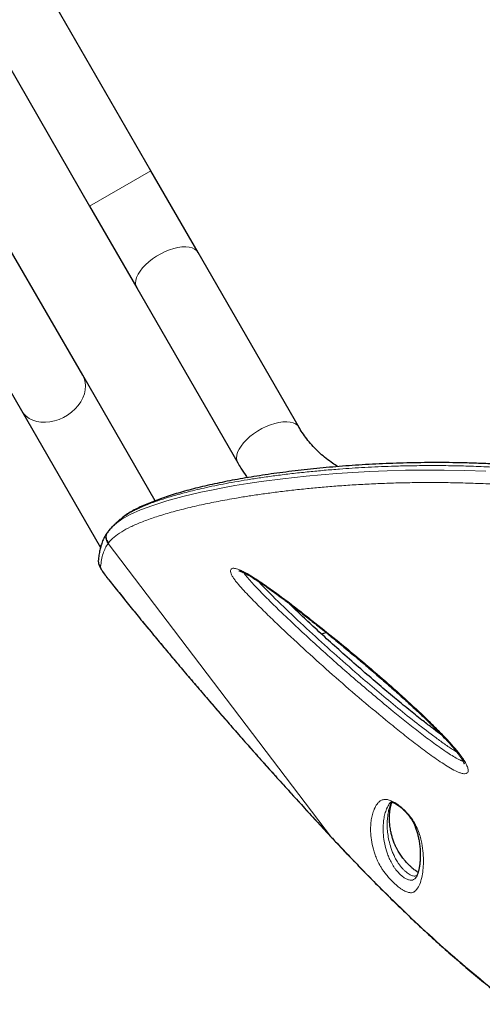
# Model space of a CAD drawing. Extents: x -93 to 451, y -9 to 445.
# Drawn here: x 179 to 189, y 90 to 111 of the extents above; entities that cross this region are included whole.
import ezdxf

# ---------------------------------------------------------------- set-up
doc = ezdxf.new("R2010")
doc.units = 0
doc.header["$LTSCALE"] = 0.125
doc.header["$MEASUREMENT"] = 0
doc.layers.add('CONTOUR', color=7, linetype='CONTINUOUS')

msp = doc.modelspace()

# ---------------------------------------------------------------- linework, layer by layer
at = {"layer": 'CONTOUR', "lineweight": 25}
for p, q in [((182.06848, 107.62074), (176.82832, 116.69696)), ((175.64976, 115.73828), (180.76944, 106.87074)), ((183.06829, 105.88902), (182.06848, 107.62074)), ((180.76944, 106.87074), (181.76925, 105.13902)), ((180.62467, 103.29506), (179.09258, 105.94871)), ((185.20629, 102.18589), (183.06829, 105.88902)), ((177.79354, 105.19871), (179.32563, 102.54506)), ((181.76925, 105.13902), (183.90725, 101.43589)), ((182.16021, 100.63542), (180.62467, 103.29506)), ((179.32563, 102.54506), (181.0003, 99.64445)), ((181.21118, 100.04454), (181.16868, 99.99965)), ((181.16136, 99.98338), (181.14774, 99.96455)), ((181.1727, 99.99641), (181.1619, 99.98295)), ((185.6772, 97.81512), (185.77693, 97.84557)), ((187.66614, 92.64793), (187.67692, 92.6599))]:
    msp.add_line(p, q, dxfattribs=at)
at = {"layer": 'CONTOUR', "lineweight": 18}
for p, q in [((182.06848, 107.62074), (180.76944, 106.87074)), ((181.17262, 99.74667), (181.16208, 99.73267)), ((181.16208, 99.73267), (185.89311, 93.50869)), ((181.16752, 98.97455), (181.15871, 98.98255)), ((185.89311, 93.50869), (186.04229, 93.34893)), ((185.89311, 93.50869), (185.89344, 93.50608)), ((186.04229, 93.34893), (186.04428, 93.34635))]:
    msp.add_line(p, q, dxfattribs=at)
at = {"layer": 'CONTOUR', "lineweight": 18, "flags": 128}
for points in [[(183.06829, 105.88902), (183.03671, 105.92975), (182.99361, 105.96273), (182.93981, 105.98736), (182.87631, 106.00317), (182.80428, 106.00986), (182.72507, 106.00732), (182.64015, 105.99559), (182.55111, 105.97489), (182.45961, 105.94561), (182.36734, 105.90828), (182.27603, 105.86361), (182.18738, 105.81243), (182.10304, 105.75569), (182.02458, 105.69445), (181.95347, 105.62984), (181.89102, 105.56308), (181.83841, 105.49541), (181.7966, 105.42808), (181.76638, 105.36235), (181.74832, 105.29945), (181.74275, 105.24054), (181.74977, 105.18673), (181.76925, 105.13902)], [(180.62467, 103.29506), (180.65773, 103.22382), (180.67808, 103.14691), (180.68534, 103.06578), (180.67937, 102.98194), (180.66028, 102.89695), (180.62842, 102.81238), (180.5844, 102.72982), (180.52903, 102.65081), (180.46334, 102.57681), (180.38855, 102.5092), (180.30607, 102.44925), (180.21742, 102.39807), (180.12426, 102.35661), (180.02832, 102.32565), (179.93139, 102.30576), (179.83527, 102.29731), (179.74176, 102.30047), (179.6526, 102.31516), (179.56944, 102.34113), (179.49385, 102.37788), (179.42722, 102.42472), (179.37079, 102.4808), (179.32563, 102.54506)], [(185.20629, 102.18589), (185.17471, 102.22662), (185.13161, 102.25961), (185.07781, 102.28423), (185.01431, 102.30004), (184.94228, 102.30674), (184.86307, 102.3042), (184.77815, 102.29247), (184.68911, 102.27177), (184.59761, 102.24248), (184.50534, 102.20516), (184.41403, 102.16049), (184.32538, 102.10931), (184.24104, 102.05256), (184.16258, 101.99132), (184.09147, 101.92672), (184.02902, 101.85996), (183.97641, 101.79228), (183.9346, 101.72495), (183.90439, 101.65923), (183.88632, 101.59632), (183.88075, 101.53742), (183.88777, 101.48361), (183.90725, 101.43589), (183.90726, 101.43587)], [(181.34728, 100.16517), (181.45312, 100.24315), (181.63219, 100.34257), (181.84922, 100.44019), (182.10642, 100.53639), (182.40465, 100.6309), (182.7423, 100.72303), (183.12339, 100.81308), (183.35058, 100.86105), (183.59167, 100.90792), (183.84691, 100.9535), (184.11744, 100.9977), (184.40284, 101.04013), (184.86244, 101.10026), (185.35786, 101.15484), (185.67243, 101.18439), (186.00028, 101.21109), (186.34256, 101.23453), (186.6995, 101.25419), (187.07041, 101.26948), (187.45777, 101.27987), (187.85935, 101.28463), (188.27768, 101.28309), (188.71008, 101.27451), (189.15736, 101.25814)], [(181.00378, 99.23787), (181.0057, 99.22284), (181.01336, 99.20187), (181.02663, 99.17527), (181.04533, 99.14344), (181.06916, 99.10688), (181.09777, 99.06612), (181.13072, 99.02179), (181.16752, 98.97455)]]:
    msp.add_lwpolyline(points, dxfattribs=at)
at = {"layer": 'CONTOUR', "lineweight": 18}
for centre, radius, start, end in [((181.29933, 99.85872), 0.18635, 145.077886, 222.565027), ((181.13749, 99.36333), 0.18335, 175.763913, 223.178912)]:
    msp.add_arc(centre, radius, start, end, dxfattribs=at)
at = {"layer": 'CONTOUR', "lineweight": 25}
for points, knots in [([(186.02785, 101.35723), (185.98996, 101.38048), (185.90322, 101.43371), (185.77714, 101.52724), (185.64828, 101.63578), (185.52831, 101.75294), (185.41734, 101.878), (185.3178, 102.00848), (185.24932, 102.1125), (185.21445, 102.17197), (185.20629, 102.18589)], [0, 0, 0, 0, 0.10931557, 0.25029049, 0.39199492, 0.53442394, 0.67753518, 0.82124371, 0.95815077, 1, 1, 1, 1]), ([(196.52096, 99.96322), (196.41243, 100.00192), (196.18464, 100.08316), (195.84612, 100.19999), (195.50053, 100.31375), (195.15479, 100.42091), (194.80018, 100.52493), (194.44264, 100.62359), (194.0873, 100.71568), (193.73395, 100.80145), (193.38366, 100.88083), (193.03618, 100.95398), (192.6912, 101.02133), (192.34792, 101.08321), (192.00768, 101.13952), (191.67239, 101.19008), (191.34182, 101.23515), (191.01421, 101.2753), (190.68762, 101.3109), (190.36172, 101.34209), (190.03708, 101.36892), (189.71429, 101.39144), (189.394, 101.40972), (189.07692, 101.42385), (188.76377, 101.43393), (188.45531, 101.44011), (188.15226, 101.44249), (187.85256, 101.44136), (187.55558, 101.43682), (187.26081, 101.42887), (186.96975, 101.41765), (186.68252, 101.40326), (186.39929, 101.38583), (186.12025, 101.3655), (185.84564, 101.34244), (185.57576, 101.31682), (185.31092, 101.28888), (185.0506, 101.25875), (184.79566, 101.22643), (184.54684, 101.19198), (184.3052, 101.15555), (184.07084, 101.11718), (183.84387, 101.07689), (183.6244, 101.03471), (183.41258, 100.99069), (183.20854, 100.94486), (183.01244, 100.89727), (182.82445, 100.84799), (182.64473, 100.79705), (182.47347, 100.74454), (182.31081, 100.6905), (182.15701, 100.63504), (182.01093, 100.5776), (181.87347, 100.51778), (181.74509, 100.45525), (181.62738, 100.38961), (181.52928, 100.32767), (181.47564, 100.28534), (181.4533, 100.26772)], [0, 0, 0, 0, 0.01421533, 0.02983633, 0.04410968, 0.05898767, 0.07436321, 0.08959305, 0.10469859, 0.11970743, 0.13465679, 0.14940253, 0.16414563, 0.17892555, 0.19366079, 0.20828008, 0.22274523, 0.23726208, 0.2519409, 0.26677894, 0.28177183, 0.2969126, 0.31219166, 0.32759673, 0.34311287, 0.35872252, 0.37440593, 0.39016664, 0.40636856, 0.4227987, 0.43947508, 0.45641253, 0.47362459, 0.49112327, 0.50891875, 0.52701911, 0.54541875, 0.56413868, 0.58329646, 0.60268651, 0.62232599, 0.64222982, 0.66241246, 0.68288785, 0.70366937, 0.72476983, 0.7462014, 0.76797564, 0.79010351, 0.81259542, 0.83546136, 0.85871118, 0.88239205, 0.90682413, 0.93156472, 0.95661475, 0.9819305, 1, 1, 1, 1]), ([(183.90725, 101.43589), (183.92887, 101.3995), (183.98726, 101.30124), (184.05462, 101.19655), (184.10407, 101.13107), (184.11009, 101.12309)], [0, 0, 0, 0, 0.34063028, 0.91968456, 1, 1, 1, 1]), ([(181.44532, 100.2567), (181.42261, 100.24148), (181.3974, 100.22459), (181.38154, 100.2072), (181.37996, 100.20548)], [0, 0, 0, 0, 0.90085472, 1, 1, 1, 1]), ([(181.2231, 100.05121), (181.24446, 100.07694), (181.27642, 100.11543), (181.32963, 100.15278), (181.34728, 100.16517)], [0, 0, 0, 0, 0.66832028, 1, 1, 1, 1]), ([(181.37979, 100.20602), (181.36311, 100.19039), (181.33062, 100.15995), (181.29627, 100.12783), (181.27955, 100.1122)], [0, 0, 0, 0, 0.51334583, 1, 1, 1, 1]), ([(181.14675, 99.96401), (181.13749, 99.95124), (181.10782, 99.91037), (181.0674, 99.83261), (181.02759, 99.73697), (180.99736, 99.64057), (180.97502, 99.53495), (180.96261, 99.44772), (180.95868, 99.39212), (180.95756, 99.37629)], [0, 0, 0, 0, 0.08075854, 0.25868224, 0.44110095, 0.59635478, 0.74723359, 0.9280352, 1, 1, 1, 1]), ([(180.95499, 99.36317), (180.9549, 99.35345), (180.95468, 99.33127), (180.96158, 99.30057), (180.97214, 99.26727), (180.98998, 99.22746), (181.0158, 99.18128), (181.05191, 99.12545), (181.09359, 99.06681), (181.13083, 99.01778), (181.15321, 98.9895), (181.15859, 98.9827)], [0, 0, 0, 0, 0.05752629, 0.13119907, 0.2173999, 0.32832562, 0.49703727, 0.64667067, 0.80413437, 0.95292572, 1, 1, 1, 1]), ([(183.93207, 99.15228), (183.93203, 99.15228), (183.93023, 99.15229), (183.93662, 99.15182), (183.94926, 99.14836), (183.973, 99.14026), (184.00464, 99.12731), (184.04787, 99.10709), (184.10436, 99.07733), (184.17187, 99.03854), (184.25199, 98.9893), (184.34918, 98.92673), (184.46259, 98.85037), (184.5916, 98.75982), (184.73377, 98.65657), (184.89544, 98.53589), (185.08839, 98.38944), (185.3075, 98.21992), (185.54672, 98.03114), (185.79456, 97.83195), (186.05498, 97.61903), (186.33079, 97.38988), (186.61039, 97.15426), (186.8928, 96.91225), (187.16592, 96.67342), (187.43206, 96.43508), (187.66782, 96.21831), (187.87051, 96.02718), (188.03863, 95.86368), (188.19249, 95.70846), (188.32196, 95.57148), (188.42855, 95.45402), (188.50593, 95.36377), (188.5669, 95.28725), (188.61436, 95.22184), (188.65011, 95.1666), (188.67612, 95.11951), (188.68948, 95.09047), (188.6975, 95.06877), (188.69829, 95.06586), (188.6984, 95.06538), (188.69846, 95.06515)], [0, 0, 0, 0, 0.0001519, 0.00670754, 0.01277636, 0.01947002, 0.0263938, 0.03648596, 0.04778247, 0.06070493, 0.07555143, 0.09291337, 0.11469652, 0.13808269, 0.16384236, 0.19295664, 0.22739633, 0.2707648, 0.31495654, 0.36148917, 0.41073821, 0.46325652, 0.51993257, 0.57273623, 0.62865656, 0.68209021, 0.73348001, 0.77393739, 0.80956427, 0.84200583, 0.87656624, 0.8998735, 0.91950904, 0.93652918, 0.95152106, 0.96493568, 0.9771438, 0.98849268, 0.99335597, 0.99681062, 1, 1, 1, 1]), ([(181.15873, 98.98261), (181.16497, 98.97474), (181.24165, 98.87801), (181.39604, 98.68542), (181.62248, 98.4048), (181.85688, 98.11732), (182.09465, 97.82835), (182.33605, 97.53766), (182.58111, 97.24516), (182.82994, 96.95075), (183.08209, 96.65493), (183.33716, 96.35824), (183.59556, 96.06017), (183.85793, 95.75992), (184.12473, 95.45701), (184.39507, 95.15246), (184.66803, 94.84735), (184.94258, 94.54283), (185.21887, 94.23871), (185.49823, 93.93363), (185.72347, 93.68907), (185.85594, 93.54663), (185.89356, 93.50618)], [0, 0, 0, 0, 0.00454048, 0.05578235, 0.10963881, 0.16326698, 0.21674702, 0.27015742, 0.32357658, 0.3770624, 0.43069329, 0.48421217, 0.53765086, 0.5916822, 0.64617913, 0.70100809, 0.75602545, 0.81107982, 0.86599248, 0.92133257, 0.97765908, 1, 1, 1, 1]), ([(188.22365, 95.67419), (188.20888, 95.68491), (188.13666, 95.73736), (187.99754, 95.84394), (187.77915, 96.01365), (187.51598, 96.22335), (187.21397, 96.47069), (186.89082, 96.74226), (186.54218, 97.04221), (186.18408, 97.35649), (185.83385, 97.67049), (185.51051, 97.96689), (185.22443, 98.23442), (185.04743, 98.40433), (184.96883, 98.47977)], [0, 0, 0, 0, 0.01269068, 0.06207668, 0.12149694, 0.20458886, 0.29549461, 0.39252017, 0.4980116, 0.61567969, 0.72472267, 0.82662289, 0.92301022, 1, 1, 1, 1]), ([(187.72467, 92.76683), (187.72035, 92.76928), (187.70697, 92.77687), (187.6786, 92.79621), (187.64169, 92.82412), (187.60205, 92.85733), (187.55946, 92.89598), (187.51612, 92.93827), (187.47448, 92.98192), (187.44278, 93.01782), (187.41323, 93.05332), (187.38481, 93.08954), (187.35428, 93.13194), (187.32607, 93.17484), (187.29825, 93.22151), (187.2705, 93.27295), (187.24374, 93.32905), (187.21553, 93.39653), (187.18898, 93.47049), (187.16539, 93.55134), (187.14399, 93.64442), (187.12732, 93.7446), (187.11795, 93.84855), (187.1167, 93.95192), (187.12365, 94.05179), (187.1369, 94.13924), (187.15277, 94.20573), (187.1669, 94.23956), (187.17302, 94.25419)], [0, 0, 0, 0, 0.00731456, 0.02266953, 0.03542256, 0.04897007, 0.06248312, 0.07650298, 0.09059831, 0.10394134, 0.11103275, 0.12608345, 0.14195527, 0.15985996, 0.18080826, 0.20711935, 0.23763175, 0.27476941, 0.3258239, 0.3781912, 0.44121865, 0.52370245, 0.60459553, 0.69224059, 0.78866609, 0.86780292, 0.94283539, 1, 1, 1, 1]), ([(187.13877, 94.24729), (187.1398, 94.24856), (187.14443, 94.25425), (187.14551, 94.25441), (187.15308, 94.25773), (187.15277, 94.25763), (187.15592, 94.25785), (187.16703, 94.25626), (187.18593, 94.2506), (187.20723, 94.24195), (187.2372, 94.22646), (187.27356, 94.20443), (187.31459, 94.17627), (187.35829, 94.1426), (187.40116, 94.10548), (187.44155, 94.06624), (187.48028, 94.02486), (187.51729, 93.98095), (187.55184, 93.93523), (187.58273, 93.88904), (187.61263, 93.83808), (187.64034, 93.78352), (187.66758, 93.72001), (187.69444, 93.64635), (187.71797, 93.56658), (187.7377, 93.4794), (187.75463, 93.37781), (187.76657, 93.27061), (187.77169, 93.1623), (187.77003, 93.05723), (187.76201, 92.95834), (187.74989, 92.86995), (187.73517, 92.79898), (187.71757, 92.73968), (187.69742, 92.69228), (187.68038, 92.66378), (187.66729, 92.64721), (187.66715, 92.6471), (187.66711, 92.64706)], [0, 0, 0, 0, 0.008460101, 0.037885431, 0.073695799, 0.095215518, 0.109805737, 0.121574264, 0.132073447, 0.140561518, 0.149710855, 0.158812121, 0.168772913, 0.179057517, 0.189129305, 0.199051649, 0.209902039, 0.221815146, 0.234918542, 0.249278648, 0.26508855, 0.285442001, 0.308179936, 0.337901729, 0.372692077, 0.410695555, 0.45685193, 0.514813153, 0.571198922, 0.631578373, 0.69719875, 0.754379772, 0.807971656, 0.85900385, 0.913067052, 0.966035981, 0.989876908, 1, 1, 1, 1]), ([(185.89368, 93.50627), (185.91489, 93.48321), (185.9645, 93.42931), (186.01465, 93.37633), (186.04336, 93.346)], [0, 0, 0, 0, 0.42762211, 1, 1, 1, 1]), ([(186.04316, 93.34528), (186.14916, 93.23325), (186.34686, 93.02431), (186.64526, 92.71583), (186.93487, 92.42275), (187.23132, 92.12974), (187.52925, 91.84237), (187.83247, 91.55738), (188.14141, 91.27486), (188.45654, 90.99491), (188.77834, 90.71768), (189.1072, 90.44337), (189.4398, 90.17546), (189.77466, 89.91557), (190.11046, 89.66475), (190.44945, 89.42155), (190.79146, 89.1864), (191.13604, 88.95992), (191.48272, 88.7427), (191.83089, 88.53539), (192.18043, 88.33826), (192.5313, 88.15131), (192.88316, 87.97498), (193.23539, 87.80972), (193.58751, 87.65583), (193.93969, 87.51331), (194.29212, 87.38212), (194.64489, 87.26232), (194.99709, 87.15422), (195.34786, 87.05831), (195.69647, 86.97461), (196.0431, 86.90298), (196.38748, 86.84345), (196.7289, 86.79609), (197.0667, 86.76095), (197.40024, 86.73802), (197.72922, 86.72727), (198.05403, 86.7286), (198.37478, 86.74184), (198.69123, 86.76692), (199.00246, 86.80369), (199.30775, 86.85197), (199.60646, 86.91154), (199.89802, 86.98216), (200.18189, 87.06357), (200.4577, 87.15553), (200.72546, 87.25793), (200.98542, 87.37056), (201.23768, 87.49333), (201.48181, 87.62592), (201.71716, 87.76789), (201.94316, 87.91877), (202.1593, 88.0781), (202.36513, 88.24538), (202.56028, 88.42015), (202.74489, 88.60239), (202.91934, 88.79197), (203.08366, 88.989), (203.23756, 89.19315), (203.37458, 89.39472), (203.49887, 89.59737), (203.61015, 89.803), (203.70685, 89.99827), (203.76468, 90.12599), (203.78883, 90.17933)], [0, 0, 0, 0, 0.01765123, 0.03292047, 0.04923295, 0.06513571, 0.08120335, 0.09745609, 0.11391749, 0.13061046, 0.14755712, 0.16477852, 0.18228451, 0.19950518, 0.21679523, 0.23417746, 0.25163271, 0.2691408, 0.28668062, 0.30423045, 0.3217483, 0.33929448, 0.35686278, 0.37437142, 0.39183783, 0.40927953, 0.42671404, 0.44415764, 0.46161978, 0.47895592, 0.4962054, 0.51341269, 0.53055509, 0.54761082, 0.5645593, 0.58138137, 0.59805996, 0.61462543, 0.63116673, 0.64763435, 0.66400681, 0.68026481, 0.69639129, 0.71237162, 0.72819365, 0.74384915, 0.75934079, 0.77474113, 0.7900765, 0.80532544, 0.82046855, 0.83548877, 0.85037163, 0.86510538, 0.87968097, 0.89408477, 0.90845245, 0.92276736, 0.93700815, 0.95119726, 0.96354964, 0.97652937, 0.99019741, 1, 1, 1, 1])]:
    msp.add_open_spline(points, degree=3, knots=knots, dxfattribs=at)
at = {"layer": 'CONTOUR', "lineweight": 18}
for points, knots in [([(196.50893, 99.90076), (196.50893, 99.90076), (196.3189, 99.96852), (195.99001, 100.08527), (195.51753, 100.24178), (195.09307, 100.37174), (194.66462, 100.49486), (194.23301, 100.61), (193.79801, 100.71734), (193.36142, 100.8164), (192.92369, 100.90719), (192.49189, 100.98844), (192.06648, 101.06061), (191.64863, 101.12403), (191.23318, 101.17984), (190.8214, 101.22814), (190.41316, 101.26924), (190.01025, 101.30331), (189.613, 101.33073), (189.20479, 101.35266), (188.78722, 101.36843), (188.36296, 101.37742), (187.9497, 101.37953), (187.54838, 101.3753), (187.09241, 101.36357), (186.59176, 101.34134), (186.12158, 101.31044), (185.73393, 101.27856), (185.40839, 101.24763), (185.08615, 101.21282), (184.76854, 101.17411), (184.46584, 101.13291), (184.17984, 101.08979), (183.91023, 101.04508), (183.65642, 100.99906), (183.41633, 100.95163), (183.12774, 100.88968), (182.80612, 100.81217), (182.47063, 100.71878), (182.17654, 100.62363), (181.92204, 100.52651), (181.70802, 100.42699), (181.5462, 100.33792), (181.47388, 100.27969), (181.44532, 100.2567)], [0, 0, 0, 0, 0.0000001, 0.02474309, 0.04276366, 0.06086605, 0.07899631, 0.09728217, 0.11559947, 0.13407825, 0.15259159, 0.17119346, 0.18917891, 0.20725132, 0.22535713, 0.24362905, 0.26193412, 0.28040488, 0.29890729, 0.31749476, 0.33872305, 0.36005406, 0.38142504, 0.40293897, 0.42448839, 0.4572139, 0.49004235, 0.51121007, 0.53240009, 0.55580077, 0.57922721, 0.60272713, 0.62624984, 0.64932717, 0.67242329, 0.69554599, 0.71870314, 0.7608781, 0.80313712, 0.84526217, 0.88745684, 0.92984844, 0.97230037, 1, 1, 1, 1]), ([(196.39391, 99.56193), (196.20577, 99.62861), (195.87963, 99.74419), (195.41076, 99.89901), (194.9882, 100.02793), (194.56244, 100.1498), (194.13293, 100.26388), (193.70116, 100.36992), (193.26721, 100.46787), (192.83295, 100.55742), (192.4037, 100.63767), (191.98104, 100.70885), (191.56503, 100.77147), (191.15221, 100.82639), (190.74245, 100.87392), (190.33728, 100.91419), (189.93678, 100.94756), (189.54261, 100.97429), (189.13724, 100.99561), (188.72328, 101.0108), (188.30225, 101.01934), (187.89247, 101.02111), (187.49355, 101.01665), (187.10656, 101.00652), (186.73124, 100.99122), (186.36864, 100.97131), (186.02229, 100.94755), (185.69227, 100.9206), (185.3685, 100.89011), (185.04888, 100.85596), (184.73471, 100.8182), (184.43466, 100.77804), (184.14865, 100.73573), (183.83027, 100.684), (183.48922, 100.62205), (183.11294, 100.54454), (182.7511, 100.45936), (182.41059, 100.3671), (182.11088, 100.27318), (181.85085, 100.17736), (181.6291, 100.07938), (181.43817, 99.97603), (181.28119, 99.86444), (181.20883, 99.78595), (181.17262, 99.74667)], [0, 0, 0, 0, 0.02300619, 0.0398811, 0.05678527, 0.07379882, 0.09083971, 0.10802962, 0.1252505, 0.14258863, 0.15996002, 0.17683722, 0.19374546, 0.21077113, 0.22782781, 0.24503829, 0.26227876, 0.27963514, 0.29701978, 0.31688485, 0.33678822, 0.35682237, 0.37689081, 0.39712513, 0.41738967, 0.43777576, 0.458188, 0.47802106, 0.49787445, 0.51955206, 0.54125237, 0.56297845, 0.58479916, 0.60663883, 0.63964929, 0.67271549, 0.71235149, 0.75206519, 0.79167237, 0.83134409, 0.87119859, 0.91110914, 0.95552143, 1, 1, 1, 1]), ([(181.1619, 99.98295), (181.15688, 99.97717), (181.13701, 99.95424), (181.12492, 99.91098), (181.12215, 99.86238), (181.12894, 99.82224), (181.14475, 99.78179), (181.16316, 99.75859), (181.17262, 99.74667)], [0, 0, 0, 0, 0.089309506, 0.35391292, 0.501113369, 0.657866147, 0.824164197, 1, 1, 1, 1]), ([(181.16208, 99.73267), (181.14131, 99.69973), (181.09976, 99.63384), (181.0543, 99.51653), (181.02019, 99.38677), (181.00925, 99.28751), (181.00378, 99.23787)], [0, 0, 0, 0, 0.24969039, 0.49950182, 0.74968608, 1, 1, 1, 1]), ([(183.75196, 99.15585), (183.75483, 99.16732), (183.75993, 99.18777), (183.78545, 99.20231), (183.82802, 99.20738), (183.89469, 99.19203), (183.98062, 99.1565), (184.08536, 99.10358), (184.21963, 99.0245), (184.41804, 98.89461), (184.65611, 98.72827), (184.93143, 98.52493), (185.20482, 98.31491), (185.55582, 98.03902), (185.98392, 97.69665), (186.4841, 97.28431), (186.97443, 96.86585), (187.45064, 96.44239), (187.84615, 96.07407), (188.16465, 95.76303), (188.37771, 95.53965), (188.54683, 95.34631), (188.65488, 95.20591), (188.72797, 95.09115), (188.77099, 95.00321), (188.7881, 94.93776), (188.78267, 94.89663), (188.76367, 94.86616), (188.7162, 94.85097), (188.64391, 94.86297), (188.57573, 94.88699), (188.48857, 94.92652), (188.37189, 94.99252), (188.17479, 95.12076), (187.92455, 95.29625), (187.62519, 95.522), (187.33107, 95.75529), (186.94523, 96.06938), (186.46935, 96.46595), (185.91031, 96.95086), (185.36193, 97.44393), (184.91925, 97.85672), (184.57601, 98.18471), (184.33024, 98.42623), (184.13163, 98.63036), (183.97848, 98.79534), (183.8887, 98.89982), (183.82707, 98.98063), (183.78898, 99.03854), (183.76311, 99.09055), (183.75135, 99.12979), (183.75179, 99.14864), (183.75196, 99.15585)], [0, 0, 0, 0, 0.007279209, 0.012971144, 0.018662849, 0.029194711, 0.036873086, 0.04456752, 0.058384757, 0.072243093, 0.095822841, 0.119485694, 0.143224314, 0.166907685, 0.211442847, 0.256110605, 0.300801131, 0.345426416, 0.389925852, 0.415902757, 0.441858085, 0.458599655, 0.4753053, 0.485342511, 0.495359248, 0.505117058, 0.510072689, 0.515021015, 0.524135327, 0.531978172, 0.537244596, 0.542520509, 0.554262251, 0.566063883, 0.591738378, 0.617477238, 0.643285439, 0.669054679, 0.720030121, 0.771042458, 0.822049368, 0.873017406, 0.897261235, 0.9215065, 0.945712726, 0.958259205, 0.97077274, 0.9770642, 0.98334376, 0.98970716, 0.996067144, 1, 1, 1, 1]), ([(184.03894, 99.1108), (184.03926, 99.11024), (184.05384, 99.08444), (184.10252, 99.0192), (184.19102, 98.91653), (184.3336, 98.76364), (184.52296, 98.56943), (184.76208, 98.33528), (185.15698, 97.95912), (185.71395, 97.44443), (186.44485, 96.80075), (187.03801, 96.30502), (187.47965, 95.94658), (187.76516, 95.72061), (188.05595, 95.50162), (188.29216, 95.33686), (188.47093, 95.21971), (188.57415, 95.1618), (188.64497, 95.12867), (188.66866, 95.12539), (188.67256, 95.12485)], [0, 0, 0, 0, 0.000455999, 0.020905733, 0.046605936, 0.072381685, 0.12700649, 0.181720172, 0.236431348, 0.392558766, 0.548801232, 0.704953516, 0.763028713, 0.821192305, 0.87919529, 0.937051034, 0.959812665, 0.982434636, 0.997107543, 1, 1, 1, 1]), ([(181.16752, 98.97455), (181.31068, 98.79555), (181.59713, 98.43739), (182.04728, 97.88743), (182.5158, 97.3242), (183.00341, 96.74828), (183.50799, 96.16209), (184.00194, 95.59736), (184.48206, 95.05642), (184.94775, 94.53873), (185.4184, 94.02181), (185.73487, 93.67973), (185.89311, 93.50869)], [0, 0, 0, 0, 0.10241995, 0.20492859, 0.30734501, 0.41320249, 0.51916149, 0.62502453, 0.71828266, 0.8115426, 0.90577025, 1, 1, 1, 1]), ([(188.54523, 95.31338), (188.51579, 95.33116), (188.41794, 95.39025), (188.25398, 95.50552), (187.9829, 95.70356), (187.6448, 95.96338), (187.24333, 96.28625), (186.84841, 96.61613), (186.41238, 96.98998), (185.93566, 97.4081), (185.42275, 97.87291), (185.0079, 98.26346), (184.68599, 98.57504), (184.4871, 98.77114), (184.37848, 98.89027), (184.34055, 98.93187)], [0, 0, 0, 0, 0.01894278, 0.06297419, 0.10705273, 0.19875556, 0.29054762, 0.38241654, 0.47422426, 0.59860206, 0.72300238, 0.84732739, 0.90752338, 0.96770512, 1, 1, 1, 1]), ([(187.14257, 92.61389), (187.12279, 92.63529), (187.07587, 92.68606), (187.01692, 92.76038), (186.96712, 92.83124), (186.91465, 92.91617), (186.86436, 93.0121), (186.82237, 93.11351), (186.77789, 93.2478), (186.73763, 93.41125), (186.71756, 93.59269), (186.71878, 93.74702), (186.73187, 93.88143), (186.75504, 93.99593), (186.78077, 94.07176), (186.79959, 94.11414), (186.80549, 94.12669), (186.81777, 94.15151), (186.83877, 94.18738), (186.87019, 94.23364), (186.90887, 94.27496), (186.96225, 94.30399), (187.0284, 94.31394), (187.09631, 94.30438), (187.15603, 94.28268), (187.21619, 94.25357), (187.29484, 94.2041), (187.38263, 94.13431), (187.45721, 94.06369), (187.51735, 93.99827), (187.57402, 93.92795), (187.62517, 93.85293), (187.6837, 93.74917), (187.73629, 93.63013), (187.77613, 93.50213), (187.80984, 93.34755), (187.83477, 93.1704), (187.83994, 92.98185), (187.82779, 92.81042), (187.80349, 92.65322), (187.76263, 92.51522), (187.71001, 92.42371), (187.65757, 92.36491), (187.60553, 92.3363), (187.54535, 92.33517), (187.48712, 92.3513), (187.44467, 92.36983), (187.39775, 92.39663), (187.33825, 92.43679), (187.25929, 92.49968), (187.18725, 92.56747), (187.14982, 92.60636), (187.14257, 92.61389)], [0, 0, 0, 0, 0.00747701, 0.01773707, 0.02707944, 0.03644869, 0.05647686, 0.07661481, 0.09675125, 0.14420544, 0.19172656, 0.2392344, 0.27467527, 0.31012396, 0.34558245, 0.35001457, 0.35444683, 0.35887925, 0.37661211, 0.3946226, 0.41270566, 0.43065813, 0.44848958, 0.46117903, 0.46761222, 0.47403386, 0.48386615, 0.49368649, 0.50227264, 0.50992131, 0.51758491, 0.52865883, 0.53976471, 0.56247667, 0.58531274, 0.60814354, 0.65242817, 0.69677276, 0.74109894, 0.78662466, 0.83216972, 0.87765512, 0.90003229, 0.92240942, 0.94461079, 0.95295971, 0.96129566, 0.96825386, 0.97520424, 0.98625809, 0.99733709, 1, 1, 1, 1]), ([(187.1381, 94.24795), (187.13544, 94.24515), (187.12077, 94.2297), (187.10107, 94.19538), (187.08059, 94.16129), (187.06871, 94.13669), (187.06296, 94.12423), (187.04461, 94.08206), (187.01948, 94.00651), (186.99685, 93.89237), (186.98412, 93.75853), (186.98296, 93.60515), (187.00247, 93.42544), (187.04167, 93.26516), (187.08363, 93.13623), (187.12168, 93.04236), (187.16627, 92.95661), (187.20955, 92.88575), (187.24321, 92.83748), (187.27846, 92.79266), (187.30343, 92.76554), (187.31289, 92.75526)], [0, 0, 0, 0, 0.00975273, 0.0539375, 0.1000713, 0.11164997, 0.12323495, 0.134826, 0.22776482, 0.32097964, 0.4144018, 0.53894644, 0.66352488, 0.78792696, 0.83780119, 0.88767333, 0.93726087, 0.95598192, 0.974632, 0.99038751, 1, 1, 1, 1]), ([(187.39949, 92.84206), (187.38875, 92.8538), (187.36092, 92.8842), (187.33714, 92.91522), (187.31046, 92.95196), (187.2862, 92.98841), (187.2486, 93.05189), (187.21098, 93.1268), (187.17568, 93.21083), (187.13762, 93.31889), (187.10478, 93.44382), (187.08025, 93.58434), (187.06476, 93.76216), (187.07139, 93.92739), (187.09865, 94.08183), (187.12357, 94.16294), (187.14307, 94.20982), (187.1497, 94.22444), (187.15636, 94.23857), (187.16144, 94.24833), (187.16547, 94.25606)], [0, 0, 0, 0, 0.01198378, 0.0310468, 0.03367314, 0.05483828, 0.07642523, 0.12097677, 0.1703836, 0.21998863, 0.31991866, 0.42162492, 0.52349547, 0.72805387, 0.82990822, 0.93146989, 0.95679772, 0.96945157, 0.97577588, 1, 1, 1, 1]), ([(186.04229, 93.34893), (186.1381, 93.24758), (186.3297, 93.0449), (186.71675, 92.64456), (187.20668, 92.15457), (187.80559, 91.58359), (188.41511, 91.03303), (189.03949, 90.50147), (189.63098, 90.03022), (190.18775, 89.61498), (190.70373, 89.25356), (191.22438, 88.91286), (191.7034, 88.62181), (192.13842, 88.37549), (192.52908, 88.16805), (192.92138, 87.9737), (193.3166, 87.792), (193.71411, 87.62363), (194.1141, 87.46891), (194.51483, 87.32886), (194.91346, 87.20459), (195.30931, 87.09615), (195.76336, 86.98894), (196.2238, 86.90193), (196.68931, 86.83715), (197.09987, 86.79754), (197.508, 86.77614), (197.91519, 86.77319), (198.32011, 86.7892), (198.72266, 86.82479), (199.11978, 86.88036), (199.48912, 86.95207), (199.83038, 87.03632), (200.14487, 87.12979), (200.45292, 87.23774), (200.75537, 87.3608), (201.05082, 87.49914), (201.33881, 87.65326), (201.61692, 87.82252), (201.88816, 88.00952), (202.15054, 88.21447), (202.40314, 88.43823), (202.64104, 88.67766), (202.86485, 88.93439), (203.07241, 89.20769), (203.26352, 89.49778), (203.43234, 89.80283), (203.53088, 90.01562), (203.58015, 90.12202)], [0, 0, 0, 0, 0.0160453, 0.03208876, 0.06425834, 0.09660957, 0.12934341, 0.16207793, 0.19571333, 0.22224176, 0.24877045, 0.27547856, 0.30218663, 0.32188226, 0.34157789, 0.36134525, 0.38111262, 0.40110149, 0.4210903, 0.44115596, 0.46122157, 0.48091172, 0.50062077, 0.5295544, 0.55042113, 0.57128773, 0.59225498, 0.61322214, 0.63451621, 0.65581008, 0.67722441, 0.69863851, 0.7165404, 0.73444219, 0.7524267, 0.77041107, 0.78866899, 0.80692672, 0.82528767, 0.84364846, 0.86281708, 0.88198554, 0.90129191, 0.92059807, 0.94036395, 0.96012953, 0.98006232, 1, 1, 1, 1]), ([(187.31289, 92.75526), (187.31642, 92.75158), (187.33535, 92.73188), (187.37125, 92.69827), (187.42381, 92.65703), (187.48317, 92.62077), (187.54835, 92.59988), (187.60727, 92.60226), (187.64526, 92.62297), (187.66141, 92.64227), (187.66614, 92.64793)], [0, 0, 0, 0, 0.0156938, 0.08409563, 0.14862566, 0.25258717, 0.40312377, 0.64903183, 0.89702763, 1, 1, 1, 1]), ([(187.70053, 92.70215), (187.69112, 92.69785), (187.67436, 92.69019), (187.64122, 92.6894), (187.60906, 92.69481), (187.57409, 92.7076), (187.53738, 92.72662), (187.49485, 92.75534), (187.44963, 92.79236), (187.41794, 92.82278), (187.40208, 92.83935), (187.39949, 92.84206)], [0, 0, 0, 0, 0.19555101, 0.34799738, 0.50182136, 0.60308542, 0.70658496, 0.81477632, 0.90124739, 0.98383986, 1, 1, 1, 1])]:
    msp.add_open_spline(points, degree=3, knots=knots, dxfattribs=at)

doc.saveas('drawing.dxf')
